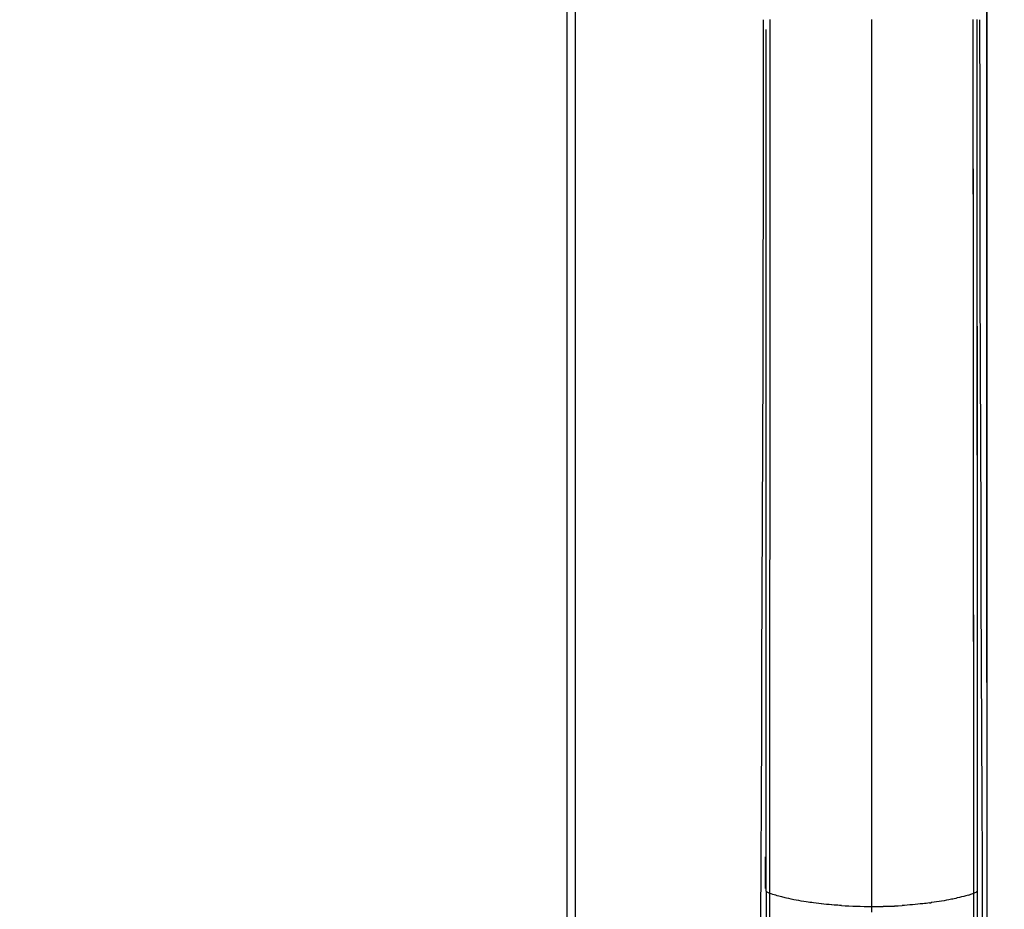
# Model space of a CAD drawing. Units: millimetres. Extents: x 39885 to 41074, y 9491 to 10332.
# Drawn here: x 40945 to 40957, y 9941 to 9952 of the extents above; entities that cross this region are included whole.
import ezdxf

# ---------------------------------------------------------------- set-up
doc = ezdxf.new("R2010")
doc.units = ezdxf.units.MM
doc.header["$PDSIZE"] = -1
for name, color, linetype in [('11751801-M00DXF_CONTINUOUS_LINE', 7, 'Continuous'), ('1801_1_DXF_CONTINUOUS_LINE', 7, 'Continuous'), ('K75CA-LGM311DXF_CONTINUOUS_LINE', 7, 'Continuous'), ('OUTLINE_HIDDEN', 7, 'Continuous')]:
    doc.layers.add(name, color=color, linetype=linetype)
doc.dimstyles.new('55寸', dxfattribs={"dimscale": 0.25, "dimtxt": 30, "dimasz": 25, "dimexe": 5, "dimexo": 2.5, "dimgap": 2, "dimtad": 1, "dimdec": 1, "dimlfac": 5, "dimdsep": 46, "dimtxsty": 'Standard', "dimcen": 8, "dimclrd": 256, "dimclre": 256, "dimclrt": 256, "dimadec": 0, "dimazin": 0, "dimtfac": 1, "dimtdec": 1, "dimtmove": 0, "dimatfit": 3, "dimfxl": 0, "dimlwd": -1, "dimlwe": -1, "dimarcsym": 0})

# ---------------------------------------------------------------- blocks, each defined once
blk = doc.blocks.new('*D35')
at = {"layer": 'Defpoints', "color": 0}
for p in [(40956.689, 10018.773), (40956.689, 9943.178), (40865.75, 9939.821)]:
    blk.add_point(p, dxfattribs=at)
at = {"layer": 'OUTLINE_HIDDEN'}
for p, q in [((40865.75, 9940.446), (40865.75, 10020.023)), ((40956.689, 9943.803), (40956.689, 10020.023)), ((40872, 10018.773), (40950.439, 10018.773))]:
    blk.add_line(p, q, dxfattribs=at)
for points in [[(40872, 10019.814), (40872, 10017.731), (40865.75, 10018.773)], [(40950.439, 10017.731), (40950.439, 10019.814), (40956.689, 10018.773)]]:
    blk.add_solid(points, dxfattribs=at)
at = {"layer": 'OUTLINE_HIDDEN', "insert": (40911.22, 10023.023), "char_height": 7.5, "attachment_point": 5}
blk.add_mtext('454.7', dxfattribs=at)
blk = doc.blocks.new('*D36')
at = {"layer": 'Defpoints', "color": 0}
for p in [(40953.237, 9980.026), (40986.686, 9980.026), (40865.75, 9939.821)]:
    blk.add_point(p, dxfattribs=at)
at = {"layer": 'OUTLINE_HIDDEN'}
for p, q in [((40953.862, 9980.026), (40987.936, 9980.026)), ((40986.686, 9946.071), (40986.686, 9973.776)), ((40866.375, 9939.821), (40987.936, 9939.821))]:
    blk.add_line(p, q, dxfattribs=at)
for points in [[(40987.728, 9973.776), (40985.645, 9973.776), (40986.686, 9980.026)], [(40985.645, 9946.071), (40987.728, 9946.071), (40986.686, 9939.821)]]:
    blk.add_solid(points, dxfattribs=at)
at = {"layer": 'OUTLINE_HIDDEN', "insert": (40982.436, 9959.924), "char_height": 7.5, "attachment_point": 5, "rotation": 90}
blk.add_mtext('201', dxfattribs=at)
blk = doc.blocks.new('*D70')
at = {"layer": 'Defpoints', "color": 0}
for p in [(40956.689, 9993.465), (40956.689, 9976.785), (40881.75, 9918.621)]:
    blk.add_point(p, dxfattribs=at)
at = {"layer": 'OUTLINE_HIDDEN'}
for p, q in [((40881.75, 9919.246), (40881.75, 9994.715)), ((40956.689, 9977.41), (40956.689, 9994.715)), ((40888, 9993.465), (40950.439, 9993.465))]:
    blk.add_line(p, q, dxfattribs=at)
for points in [[(40888, 9994.507), (40888, 9992.424), (40881.75, 9993.465)], [(40950.439, 9992.424), (40950.439, 9994.507), (40956.689, 9993.465)]]:
    blk.add_solid(points, dxfattribs=at)
at = {"layer": 'OUTLINE_HIDDEN', "insert": (40919.22, 9997.715), "char_height": 7.5, "attachment_point": 5}
blk.add_mtext('374.7', dxfattribs=at)

msp = doc.modelspace()

# ---------------------------------------------------------------- linework, layer by layer
at = {"layer": '11751801-M00DXF_CONTINUOUS_LINE', "color": 7, "linetype": 'Continuous'}
for p, q in [((40951.47, 9793.635), (40951.47, 9974.014)), ((40951.57, 9974.014), (40951.57, 9793.635))]:
    msp.add_line(p, q, dxfattribs=at)
at = {"layer": '1801_1_DXF_CONTINUOUS_LINE', "color": 0, "linetype": 'Continuous'}
for p, q in [((40955.256, 9952.044), (40955.256, 9941.021)), ((40956.566, 9952.044), (40956.569, 9941.21)), ((40953.945, 9944.47), (40953.946, 9946.992)), ((40956.52, 9945.646), (40956.522, 9943.239)), ((40953.944, 9943.893), (40953.945, 9944.471)), ((40953.944, 9941.21), (40953.945, 9944.47)), ((40956.636, 9940.826), (40956.634, 9941.559)), ((40953.944, 9941.21), (40953.943, 9939.954)), ((40953.944, 9941.21), (40953.943, 9939.954)), ((40956.569, 9941.21), (40956.569, 9939.954)), ((40953.988, 9939.868), (40953.989, 9941.183)), ((40956.524, 9941.183), (40956.524, 9939.868)), ((40955.256, 9941.021), (40955.256, 9940.949)), ((40956.003, 9941.069), (40955.997, 9941.068)), ((40956.003, 9941.069), (40955.997, 9941.068))]:
    msp.add_line(p, q, dxfattribs=at)
for points in [[(40953.909, 9952.043), (40953.909, 9950.951), (40953.907, 9949.845), (40953.905, 9948.78), (40953.903, 9947.757), (40953.9, 9946.774), (40953.897, 9945.826), (40953.893, 9944.911), (40953.889, 9944.03), (40953.886, 9943.178), (40953.882, 9942.353)], [(40956.566, 9952.044), (40956.566, 9951.157), (40956.566, 9950.294), (40956.566, 9949.454), (40956.566, 9948.636), (40956.567, 9947.842), (40956.567, 9947.072), (40956.567, 9946.325), (40956.567, 9945.602), (40956.568, 9944.902), (40956.568, 9944.226), (40956.568, 9943.574), (40956.569, 9942.945), (40956.569, 9942.342), (40956.569, 9941.763), (40956.569, 9941.21)], [(40956.634, 9941.559), (40956.631, 9942.353), (40956.627, 9943.178), (40956.623, 9944.03), (40956.62, 9944.911), (40956.616, 9945.826), (40956.613, 9946.774), (40956.61, 9947.757), (40956.607, 9948.78), (40956.605, 9949.845), (40956.604, 9950.951), (40956.603, 9952.043)], [(40953.945, 9945.101), (40953.945, 9945.984), (40953.946, 9946.902)], [(40956.52, 9945.646), (40956.52, 9945.073), (40956.521, 9944.225), (40956.522, 9943.412), (40956.522, 9943.239)], [(40953.944, 9941.21), (40953.944, 9941.61), (40953.944, 9942.029), (40953.944, 9942.467), (40953.944, 9942.924), (40953.944, 9943.399), (40953.944, 9943.893)], [(40953.882, 9942.353), (40953.879, 9941.559), (40953.876, 9940.842)], [(40956.569, 9941.21), (40956.569, 9941.061), (40956.569, 9940.915), (40956.569, 9940.49)]]:
    msp.add_lwpolyline(points, dxfattribs=at)
for centre, radius, start, end in [((41153.588, 9941.431), 199.654, 179.94024, 180.05424), ((40953.969, 9941.229), 0.0325, 217.162, 221.7728), ((40953.969, 9941.229), 0.0324, 217.1095, 221.7752), ((40955.979, 9942.756), 1.664, 286.8128, 288.8109), ((40955.98, 9942.755), 1.663, 286.8095, 288.8086), ((40956.03, 9942.605), 1.505, 288.8268, 289.1485), ((40956.031, 9942.604), 1.503, 288.8248, 289.1443), ((40955.255, 9947.121), 6.1, 266.4723, 270.0097), ((40955.255, 9947.099), 6.078, 266.4655, 270.0158), ((40955.26, 9947.047), 6.026, 269.9695, 273.5663), ((40955.261, 9946.984), 5.964, 269.9512, 273.5855), ((40955.413, 9945.387), 4.359, 277.4192, 277.7033), ((40955.416, 9945.366), 4.337, 277.408, 277.6937)]:
    msp.add_arc(centre, radius, start, end, dxfattribs=at)
for points, knots in [([(40953.989, 9941.183), (40953.989, 9942.084), (40953.991, 9943.891), (40953.995, 9947.511), (40953.996, 9950.23), (40953.996, 9952.044)], [0, 0, 0, 0, 0.248845, 0.499034, 1, 1, 1, 1]), ([(40956.516, 9952.044), (40956.516, 9950.444), (40956.517, 9948.312), (40956.519, 9946.179), (40956.52, 9945.646)], [0, 0, 0, 0, 0.750078, 1, 1, 1, 1]), ([(40956.516, 9952.044), (40956.516, 9950.977), (40956.517, 9948.844), (40956.519, 9946.712), (40956.52, 9945.646)], [0, 0, 0, 0, 0.500282, 1, 1, 1, 1]), ([(40953.946, 9946.992), (40953.946, 9947.402), (40953.947, 9949.045), (40953.947, 9950.688), (40953.947, 9951.92)], [0, 0, 0, 0, 0.249872, 1, 1, 1, 1]), ([(40953.946, 9946.992), (40953.946, 9947.402), (40953.947, 9949.045), (40953.947, 9950.688), (40953.947, 9951.92)], [0, 0, 0, 0, 0.249904, 1, 1, 1, 1]), ([(40953.945, 9944.47), (40953.945, 9944.68), (40953.945, 9945.521), (40953.945, 9946.361), (40953.946, 9946.992)], [0, 0, 0, 0, 0.249693, 1, 1, 1, 1]), ([(40956.52, 9945.646), (40956.52, 9945.445), (40956.52, 9944.643), (40956.521, 9943.84), (40956.522, 9943.239)], [0, 0, 0, 0, 0.250459, 1, 1, 1, 1]), ([(40953.944, 9941.227), (40953.944, 9941.495), (40953.944, 9942.576), (40953.944, 9943.658), (40953.945, 9944.47)], [0, 0, 0, 0, 0.248249, 1, 1, 1, 1]), ([(40956.522, 9943.239), (40956.522, 9943.067), (40956.523, 9942.382), (40956.523, 9941.697), (40956.524, 9941.183)], [0, 0, 0, 0, 0.250944, 1, 1, 1, 1]), ([(40956.522, 9943.239), (40956.522, 9943.067), (40956.523, 9942.382), (40956.523, 9941.696), (40956.524, 9941.184)], [0, 0, 0, 0, 0.251352, 1, 1, 1, 1]), ([(40953.975, 9941.189), (40953.969, 9941.191), (40953.958, 9941.197), (40953.949, 9941.204), (40953.945, 9941.208)], [0, 0, 0, 0, 0.565435, 1, 1, 1, 1]), ([(40953.975, 9941.189), (40953.969, 9941.191), (40953.958, 9941.197), (40953.949, 9941.204), (40953.945, 9941.208)], [0, 0, 0, 0, 0.565433, 1, 1, 1, 1]), ([(40956.569, 9941.21), (40956.565, 9941.204), (40956.55, 9941.194), (40956.533, 9941.187), (40956.524, 9941.183)], [0, 0, 0, 0, 0.412785, 1, 1, 1, 1]), ([(40953.989, 9941.183), (40953.988, 9941.184), (40953.983, 9941.186), (40953.979, 9941.187), (40953.975, 9941.189)], [0, 0, 0, 0, 0.260569, 1, 1, 1, 1]), ([(40953.989, 9941.183), (40953.988, 9941.184), (40953.983, 9941.186), (40953.979, 9941.187), (40953.975, 9941.189)], [0, 0, 0, 0, 0.260567, 1, 1, 1, 1]), ([(40954.196, 9941.125), (40954.177, 9941.129), (40954.108, 9941.146), (40954.038, 9941.166), (40953.989, 9941.183)], [0, 0, 0, 0, 0.271282, 1, 1, 1, 1]), ([(40954.196, 9941.125), (40954.177, 9941.129), (40954.108, 9941.146), (40954.038, 9941.166), (40953.989, 9941.183)], [0, 0, 0, 0, 0.271339, 1, 1, 1, 1]), ([(40954.535, 9941.065), (40954.505, 9941.069), (40954.391, 9941.085), (40954.278, 9941.106), (40954.196, 9941.125)], [0, 0, 0, 0, 0.266815, 1, 1, 1, 1]), ([(40954.535, 9941.065), (40954.505, 9941.069), (40954.391, 9941.085), (40954.278, 9941.106), (40954.196, 9941.125)], [0, 0, 0, 0, 0.266558, 1, 1, 1, 1]), ([(40956.32, 9941.126), (40956.296, 9941.12), (40956.191, 9941.097), (40956.085, 9941.08), (40956.003, 9941.069)], [0, 0, 0, 0, 0.232595, 1, 1, 1, 1]), ([(40956.32, 9941.126), (40956.296, 9941.12), (40956.191, 9941.097), (40956.085, 9941.08), (40956.003, 9941.069)], [0, 0, 0, 0, 0.232681, 1, 1, 1, 1]), ([(40956.461, 9941.163), (40956.45, 9941.16), (40956.403, 9941.146), (40956.356, 9941.134), (40956.32, 9941.126)], [0, 0, 0, 0, 0.236737, 1, 1, 1, 1]), ([(40956.461, 9941.163), (40956.45, 9941.16), (40956.403, 9941.146), (40956.356, 9941.134), (40956.32, 9941.126)], [0, 0, 0, 0, 0.236699, 1, 1, 1, 1]), ([(40954.88, 9941.032), (40954.851, 9941.034), (40954.735, 9941.042), (40954.62, 9941.054), (40954.535, 9941.065)], [0, 0, 0, 0, 0.254988, 1, 1, 1, 1]), ([(40954.88, 9941.032), (40954.85, 9941.034), (40954.735, 9941.042), (40954.62, 9941.054), (40954.535, 9941.065)], [0, 0, 0, 0, 0.255797, 1, 1, 1, 1]), ([(40955.976, 9941.065), (40955.948, 9941.061), (40955.835, 9941.048), (40955.721, 9941.038), (40955.634, 9941.032)], [0, 0, 0, 0, 0.243516, 1, 1, 1, 1]), ([(40955.976, 9941.065), (40955.948, 9941.061), (40955.835, 9941.048), (40955.721, 9941.038), (40955.634, 9941.032)], [0, 0, 0, 0, 0.243072, 1, 1, 1, 1])]:
    msp.add_open_spline(points, degree=3, knots=knots, dxfattribs=at)
at = {"layer": 'K75CA-LGM311DXF_CONTINUOUS_LINE', "color": 7, "linetype": 'Continuous'}
msp.add_line((40956.689, 9976.805), (40956.689, 9781.149), dxfattribs=at)

# ---------------------------------------------------------------- dimensions: what is measured, and where the dimension line sits
at = {"layer": 'OUTLINE_HIDDEN'}
for base, p1, p2, picture, middle in [((40956.689, 10018.773), (40865.75, 9939.821), (40956.689, 9943.178), '*D35', (40911.22, 10023.023)), ((40956.689, 9993.465), (40881.75, 9918.621), (40956.689, 9976.785), '*D70', (40919.22, 9997.715))]:
    dim = msp.add_linear_dim(base=base, p1=p1, p2=p2, dimstyle='55寸', dxfattribs=at)
    dim.commit()
    dim.dimension.update_dxf_attribs({"geometry": picture, "text_midpoint": middle})
dim = msp.add_linear_dim(base=(40986.686, 9980.026), p1=(40865.75, 9939.821), p2=(40953.237, 9980.026), angle=90, dimstyle='55寸', dxfattribs=at)
dim.commit()
dim.dimension.update_dxf_attribs({"geometry": '*D36', "text_midpoint": (40982.436, 9959.924)})

doc.saveas('drawing.dxf')
